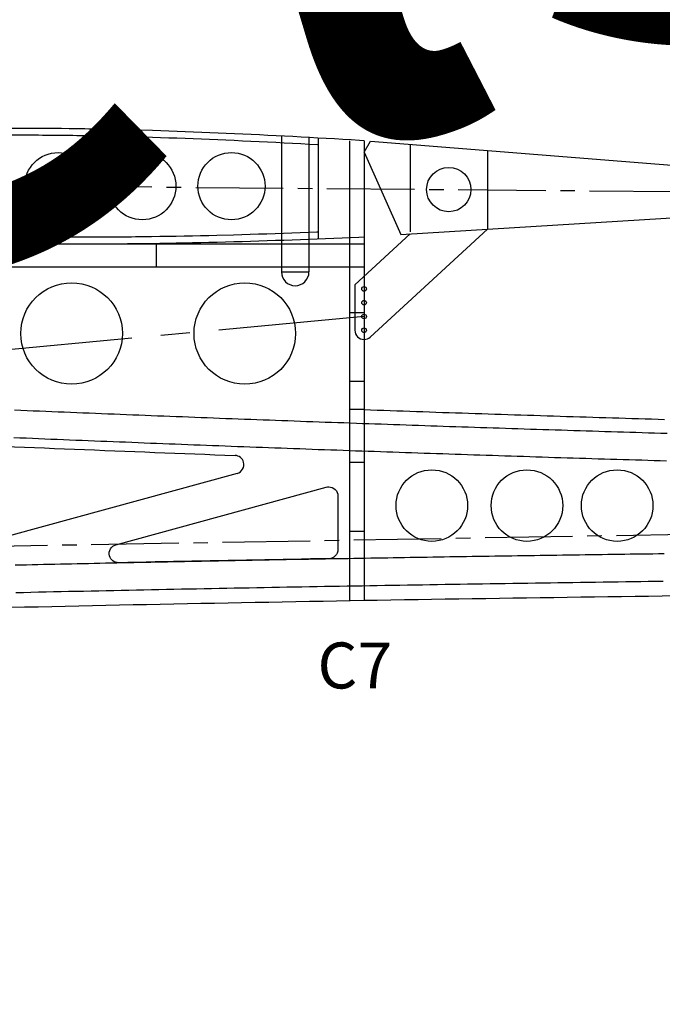
# Model space of a CAD drawing. Units: inches. Extents: x -1246 to 1454, y -323 to 477.
# Drawn here: x 414 to 554, y 1 to 215 of the extents above; entities that cross this region are included whole.
import ezdxf

# ---------------------------------------------------------------- set-up
doc = ezdxf.new("R2010")
doc.units = ezdxf.units.IN
doc.header["$MEASUREMENT"] = 0
for name, pattern in [('AI-Linetype-16', [50.8, 31.75, -6.35, 6.35, -6.35]), ('AI-Linetype-17', [28.575, 19.05, -3.175, 3.175, -3.175]), ('AI-Linetype-23', [28.575, 19.05, -3.175, 3.175, -3.175]), ('AI-Linetype-3', [28.575, 19.05, -3.175, 3.175, -3.175]), ('AI-Linetype-4', [28.575, 19.05, -3.175, 3.175, -3.175])]:
    doc.linetypes.add(name, pattern=pattern)
doc.layers.add('COTE', color=7, linetype='Continuous')
doc.layers.add('TROU', color=7, linetype='Continuous')

# ---------------------------------------------------------------- blocks, each defined once
blk = doc.blocks.new('block 15')
at = {"layer": 'TROU', "color": 250, "lineweight": 25, "true_color": 0x1d1d1b}
blk.add_lwpolyline([(413.32, 130.06), (414.67, 130), (416.02, 129.95), (417.37, 129.89), (418.73, 129.83), (420.08, 129.78), (421.43, 129.72), (422.78, 129.67), (424.13, 129.61), (425.49, 129.55), (426.84, 129.5), (428.19, 129.44), (429.54, 129.39), (430.89, 129.34), (432.25, 129.28), (433.6, 129.23), (434.95, 129.17), (436.3, 129.12), (437.65, 129.06), (439.01, 129.01), (440.36, 128.96), (441.71, 128.9), (443.06, 128.85), (444.42, 128.8), (445.77, 128.74), (447.12, 128.69), (448.47, 128.64), (449.82, 128.59), (451.18, 128.53), (452.53, 128.48), (453.88, 128.43), (455.23, 128.38), (456.59, 128.33), (457.94, 128.28), (459.29, 128.22), (460.64, 128.17), (461.99, 128.12), (463.35, 128.07), (464.7, 128.02), (466.05, 127.97), (467.4, 127.92), (468.76, 127.87), (470.11, 127.82), (471.46, 127.77), (472.81, 127.72), (474.17, 127.67), (475.52, 127.62), (476.87, 127.57), (478.22, 127.52), (479.58, 127.47), (480.93, 127.42), (482.28, 127.38), (483.63, 127.33), (484.98, 127.28), (486.34, 127.23), (487.69, 127.18), (489.04, 127.13), (490.39, 127.09), (491.75, 127.04), (493.1, 126.99), (494.45, 126.94), (495.8, 126.9), (497.16, 126.85), (498.51, 126.8), (499.86, 126.76), (501.21, 126.71), (502.57, 126.66), (503.92, 126.62), (505.27, 126.57), (506.62, 126.53), (507.98, 126.48), (509.33, 126.44), (510.68, 126.39), (512.03, 126.35), (513.39, 126.3), (514.74, 126.26), (516.09, 126.21), (517.44, 126.17), (518.8, 126.12), (520.15, 126.08), (521.5, 126.03), (522.85, 125.99), (524.21, 125.95), (525.56, 125.9), (526.91, 125.86), (528.26, 125.82), (529.62, 125.77), (530.97, 125.73), (532.32, 125.69), (533.68, 125.64), (535.03, 125.6), (536.38, 125.56), (537.73, 125.52), (539.09, 125.48), (540.44, 125.43), (541.79, 125.39), (543.14, 125.35), (544.5, 125.31), (545.85, 125.27), (547.2, 125.23), (548.55, 125.19), (549.91, 125.14), (551.26, 125.1), (552.61, 125.06), (553.97, 125.02), (555.32, 124.98)], dxfattribs=at)
blk = doc.blocks.new('block 16')
at = {"layer": 'TROU', "color": 250, "lineweight": 25, "true_color": 0x1d1d1b}
blk.add_lwpolyline([(489.38, 130.12), (490.8, 130.07), (492.23, 130.02), (493.65, 129.97), (495.07, 129.93), (496.49, 129.88), (497.91, 129.83), (499.33, 129.78), (500.76, 129.73), (502.18, 129.68), (503.6, 129.63), (505.02, 129.58), (506.44, 129.53), (507.86, 129.49), (509.29, 129.44), (510.71, 129.39), (512.13, 129.34), (513.55, 129.3), (514.97, 129.25), (516.39, 129.2), (517.82, 129.16), (519.24, 129.11), (520.66, 129.06), (522.08, 129.02), (523.5, 128.97), (524.92, 128.92), (526.35, 128.88), (527.77, 128.83), (529.19, 128.79), (530.61, 128.74), (532.03, 128.7), (533.46, 128.65), (534.88, 128.61), (536.3, 128.56), (537.72, 128.52), (539.14, 128.47), (540.57, 128.43), (541.99, 128.39), (543.41, 128.34), (544.83, 128.3), (546.25, 128.26), (547.67, 128.21), (549.1, 128.17), (550.52, 128.13), (551.94, 128.08), (553.36, 128.04), (554.78, 128)], dxfattribs=at)
blk = doc.blocks.new('block 18')
at = {"layer": 'TROU', "color": 250, "lineweight": 25, "true_color": 0x1d1d1b}
blk.add_lwpolyline([(413.12, 124.06), (414.47, 124.01), (415.82, 123.95), (417.18, 123.89), (418.53, 123.84), (419.88, 123.78), (421.23, 123.72), (422.59, 123.67), (423.94, 123.61), (425.29, 123.56), (426.65, 123.5), (428, 123.45), (429.35, 123.39), (430.7, 123.34), (432.06, 123.28), (433.41, 123.23), (434.76, 123.17), (436.12, 123.12), (437.47, 123.07), (438.82, 123.01), (440.17, 122.96), (441.53, 122.91), (442.88, 122.85), (444.23, 122.8), (445.59, 122.75), (446.94, 122.69), (448.29, 122.64), (449.65, 122.59), (451, 122.54), (452.35, 122.48), (453.71, 122.43), (455.06, 122.38), (456.41, 122.33), (457.76, 122.28), (459.12, 122.23), (460.47, 122.17), (461.82, 122.12), (463.18, 122.07), (464.53, 122.02), (465.88, 121.97), (467.24, 121.92), (468.59, 121.87), (469.94, 121.82), (471.3, 121.77), (472.65, 121.72), (474, 121.67), (475.36, 121.62), (476.71, 121.57), (478.06, 121.52), (479.41, 121.47), (480.77, 121.43), (482.12, 121.38), (483.47, 121.33), (484.83, 121.28), (486.18, 121.23), (487.53, 121.18), (488.89, 121.14), (490.24, 121.09), (491.59, 121.04), (492.95, 120.99), (494.3, 120.95), (495.65, 120.9), (497.01, 120.85), (498.36, 120.81), (499.71, 120.76), (501.07, 120.71), (502.42, 120.67), (503.77, 120.62), (505.13, 120.57), (506.48, 120.53), (507.83, 120.48), (509.19, 120.44), (510.54, 120.39), (511.89, 120.35), (513.25, 120.3), (514.6, 120.26), (515.95, 120.21), (517.31, 120.17), (518.66, 120.12), (520.01, 120.08), (521.37, 120.03), (522.72, 119.99), (524.07, 119.95), (525.43, 119.9), (526.78, 119.86), (528.13, 119.82), (529.49, 119.77), (530.84, 119.73), (532.19, 119.69), (533.55, 119.65), (534.9, 119.6), (536.25, 119.56), (537.61, 119.52), (538.96, 119.48), (540.31, 119.43), (541.67, 119.39), (543.02, 119.35), (544.37, 119.31), (545.73, 119.27), (547.08, 119.23), (548.43, 119.19), (549.79, 119.15), (551.14, 119.1), (552.49, 119.06), (553.85, 119.02), (555.2, 118.98)], dxfattribs=at)
blk = doc.blocks.new('block 37')
at = {"layer": 'TROU', "color": 250, "lineweight": 25, "true_color": 0x1d1d1b}
blk.add_lwpolyline([(412.53, 87.07), (415.48, 87.14), (418.43, 87.2), (421.39, 87.27), (424.34, 87.33), (427.29, 87.4), (430.24, 87.46), (433.2, 87.52), (436.15, 87.58), (439.1, 87.65), (442.05, 87.71), (445.01, 87.77), (447.96, 87.83), (450.91, 87.88), (453.86, 87.94), (456.82, 88), (459.77, 88.06), (462.72, 88.11), (465.67, 88.17), (468.63, 88.22), (471.58, 88.28), (474.53, 88.33), (477.48, 88.38), (480.44, 88.44), (483.39, 88.49), (486.34, 88.54), (489.3, 88.59), (492.25, 88.64), (495.2, 88.69), (498.15, 88.74), (501.11, 88.79), (504.06, 88.83), (507.01, 88.88), (509.97, 88.93), (512.92, 88.98), (515.87, 89.02), (518.82, 89.07), (521.78, 89.11), (524.73, 89.15), (527.68, 89.2), (530.64, 89.24), (533.59, 89.28), (536.54, 89.33), (539.49, 89.37), (542.45, 89.41), (545.4, 89.45), (548.35, 89.49), (551.31, 89.53), (554.26, 89.57), (557.21, 89.61)], dxfattribs=at)
blk = doc.blocks.new('block 38')
at = {"layer": 'TROU', "color": 250, "lineweight": 25, "true_color": 0x1d1d1b}
blk.add_lwpolyline([(413.6, 90.3), (415.23, 90.33), (416.87, 90.37), (418.51, 90.41), (420.15, 90.44), (421.79, 90.48), (423.43, 90.51), (425.06, 90.55), (426.7, 90.58), (428.34, 90.62), (429.98, 90.65), (431.62, 90.69), (433.26, 90.72), (434.89, 90.76), (436.53, 90.79), (438.17, 90.83), (439.81, 90.86), (441.45, 90.89), (443.09, 90.93), (444.73, 90.96), (446.36, 90.99), (448, 91.03), (449.64, 91.06), (451.28, 91.09), (452.92, 91.12), (454.56, 91.16), (456.19, 91.19), (457.83, 91.22), (459.47, 91.25), (461.11, 91.28), (462.75, 91.31), (464.39, 91.34), (466.03, 91.37), (467.66, 91.41), (469.3, 91.44), (470.94, 91.47), (472.58, 91.5), (474.22, 91.53), (475.86, 91.55), (477.49, 91.58), (479.13, 91.61), (480.77, 91.64), (482.41, 91.67), (484.05, 91.7), (485.69, 91.73), (487.33, 91.76), (488.96, 91.78), (490.6, 91.81), (492.24, 91.84), (493.88, 91.87), (495.52, 91.9), (497.16, 91.92), (498.79, 91.95), (500.43, 91.98), (502.07, 92), (503.71, 92.03), (505.35, 92.06), (506.99, 92.08), (508.63, 92.11), (510.26, 92.13), (511.9, 92.16), (513.54, 92.19), (515.18, 92.21), (516.82, 92.24), (518.46, 92.26), (520.1, 92.29), (521.73, 92.31), (523.37, 92.33), (525.01, 92.36), (526.65, 92.38), (528.29, 92.41), (529.93, 92.43), (531.57, 92.45), (533.2, 92.48), (534.84, 92.5), (536.48, 92.53), (538.12, 92.55), (539.76, 92.57), (541.4, 92.59), (543.03, 92.62), (544.67, 92.64), (546.31, 92.66), (547.95, 92.68), (549.59, 92.71), (551.23, 92.73), (552.87, 92.75), (554.5, 92.77)], dxfattribs=at)
blk = doc.blocks.new('block 39')
at = {"layer": 'TROU', "color": 250, "lineweight": 25, "true_color": 0x1d1d1b}
blk.add_lwpolyline([(413.45, 96.29), (414.68, 96.32), (415.91, 96.35), (417.14, 96.38), (418.36, 96.4), (419.59, 96.43), (420.82, 96.46), (422.05, 96.49), (423.28, 96.51), (424.51, 96.54), (425.73, 96.57), (426.96, 96.59), (428.19, 96.62), (429.42, 96.64), (430.65, 96.67), (431.87, 96.7), (433.1, 96.72), (434.33, 96.75), (435.56, 96.77), (436.79, 96.8), (438.01, 96.83), (439.24, 96.85), (440.47, 96.88), (441.7, 96.9), (442.93, 96.93), (444.16, 96.95), (445.38, 96.98), (446.61, 97), (447.84, 97.03), (449.07, 97.05), (450.3, 97.07), (451.52, 97.1), (452.75, 97.12), (453.98, 97.15), (455.21, 97.17), (456.44, 97.19), (457.67, 97.22), (458.89, 97.24), (460.12, 97.26), (461.35, 97.29), (462.58, 97.31), (463.81, 97.33), (465.03, 97.36), (466.26, 97.38), (467.49, 97.4), (468.72, 97.43), (469.95, 97.45), (471.17, 97.47), (472.4, 97.49), (473.63, 97.52), (474.86, 97.54), (476.09, 97.56), (477.31, 97.58), (478.54, 97.6), (479.77, 97.63), (481, 97.65), (482.23, 97.67), (483.46, 97.69), (484.68, 97.71), (485.91, 97.73), (487.14, 97.75), (488.37, 97.78), (489.6, 97.8), (490.82, 97.82), (492.05, 97.84), (493.28, 97.86), (494.51, 97.88), (495.74, 97.9), (496.96, 97.92), (498.19, 97.94), (499.42, 97.96), (500.65, 97.98), (501.88, 98), (503.11, 98.02), (504.33, 98.04), (505.56, 98.06), (506.79, 98.08), (508.02, 98.1), (509.25, 98.12), (510.47, 98.14), (511.7, 98.16), (512.93, 98.18), (514.16, 98.2), (515.39, 98.21), (516.61, 98.23), (517.84, 98.25), (519.07, 98.27), (520.3, 98.29), (521.53, 98.31), (522.75, 98.33), (523.98, 98.34), (525.21, 98.36), (526.44, 98.38), (527.67, 98.4), (528.9, 98.42), (530.12, 98.43), (531.35, 98.45), (532.58, 98.47), (533.81, 98.49), (535.04, 98.51), (536.26, 98.52), (537.49, 98.54), (538.72, 98.56), (539.95, 98.57), (541.18, 98.59), (542.4, 98.61), (543.63, 98.63), (544.86, 98.64), (546.09, 98.66), (547.32, 98.68), (548.54, 98.69), (549.77, 98.71), (551, 98.72), (552.23, 98.74), (553.46, 98.76), (554.69, 98.77)], dxfattribs=at)
blk = doc.blocks.new('block 177')
at = {"layer": 'TROU', "color": 250, "linetype": 'AI-Linetype-3', "lineweight": 25, "true_color": 0x1d1d1b}
blk.add_lwpolyline([(499.4, 187.87), (499.4, 168.37)], dxfattribs=at)
blk = doc.blocks.new('block 178')
at = {"layer": 'TROU', "color": 250, "linetype": 'AI-Linetype-4', "lineweight": 25, "true_color": 0x1d1d1b}
blk.add_lwpolyline([(516.2, 186.54), (516.2, 169.41)], dxfattribs=at)
blk = doc.blocks.new('block 179')
at = {"layer": 'TROU', "color": 250, "lineweight": 25, "true_color": 0x1d1d1b}
blk.add_lwpolyline([(479.4, 189.26), (479.4, 167.33)], dxfattribs=at)
blk = doc.blocks.new('block 180')
at = {"layer": 'TROU', "color": 250, "lineweight": 25, "true_color": 0x1d1d1b}
blk.add_lwpolyline([(489.38, 186.22), (497.4, 168.25)], dxfattribs=at)
blk = doc.blocks.new('block 189')
at = {"layer": 'TROU', "color": 250, "lineweight": 25, "true_color": 0x1d1d1b}
blk.add_lwpolyline([(489.38, 186.22), (490.78, 188.56)], dxfattribs=at)
blk = doc.blocks.new('block 191')
at = {"layer": 'TROU', "color": 250, "lineweight": 25, "true_color": 0x1d1d1b}
blk.add_lwpolyline([(497.4, 168.25), (616.41, 175.6)], dxfattribs=at)
blk = doc.blocks.new('block 192')
at = {"layer": 'TROU', "color": 250, "lineweight": 25, "true_color": 0x1d1d1b}
blk.add_lwpolyline([(490.78, 188.56), (616.43, 178.6)], dxfattribs=at)
blk = doc.blocks.new('block 197')
at = {"layer": 'TROU', "color": 250, "lineweight": 25, "true_color": 0x1d1d1b}
blk.add_open_spline([(461.74, 116.21), (462.8, 116.5), (463.43, 117.6), (463.14, 118.67), (462.91, 119.51), (462.16, 120.11), (461.29, 120.14)], degree=3, knots=[0, 0, 0, 0, 1, 1, 1, 2, 2, 2, 2], dxfattribs=at)
blk = doc.blocks.new('block 199')
at = {"layer": 'TROU', "color": 250, "lineweight": 25, "true_color": 0x1d1d1b}
blk.add_lwpolyline([(489.38, 188.67), (489.38, 88.59)], dxfattribs=at)
blk = doc.blocks.new('block 200')
at = {"layer": 'TROU', "color": 250, "lineweight": 25, "true_color": 0x1d1d1b}
blk.add_lwpolyline([(487.38, 157.29), (487.38, 147.41)], dxfattribs=at)
blk = doc.blocks.new('block 201')
at = {"layer": 'TROU', "color": 250, "lineweight": 25, "true_color": 0x1d1d1b}
blk.add_lwpolyline([(486.18, 188.67), (486.18, 88.59)], dxfattribs=at)
blk = doc.blocks.new('block 203')
at = {"layer": 'TROU', "color": 250, "lineweight": 25, "true_color": 0x1d1d1b}
blk.add_open_spline([(474.46, 146.7), (474.46, 152.8), (469.51, 157.75), (463.41, 157.75), (457.3, 157.75), (452.36, 152.8), (452.36, 146.7), (452.36, 140.59), (457.3, 135.65), (463.41, 135.65), (469.51, 135.65), (474.46, 140.59), (474.46, 146.7), (474.46, 146.7), (474.46, 146.7), (474.46, 146.7)], degree=3, knots=[0, 0, 0, 0, 1, 1, 1, 2, 2, 2, 3, 3, 3, 4, 4, 4, 5, 5, 5, 5], dxfattribs=at)
blk = doc.blocks.new('block 204')
at = {"layer": 'TROU', "color": 250, "lineweight": 25, "true_color": 0x1d1d1b}
blk.add_open_spline([(436.77, 146.7), (436.77, 152.8), (431.82, 157.75), (425.72, 157.75), (419.61, 157.75), (414.67, 152.8), (414.67, 146.7), (414.67, 140.59), (419.61, 135.65), (425.72, 135.65), (431.82, 135.65), (436.77, 140.59), (436.77, 146.7), (436.77, 146.7), (436.77, 146.7), (436.77, 146.7)], degree=3, knots=[0, 0, 0, 0, 1, 1, 1, 2, 2, 2, 3, 3, 3, 4, 4, 4, 5, 5, 5, 5], dxfattribs=at)
blk = doc.blocks.new('block 227')
at = {"layer": 'TROU', "color": 250, "lineweight": 25, "true_color": 0x1d1d1b}
blk.add_lwpolyline([(477.38, 189.38), (477.38, 160.1)], dxfattribs=at)
blk = doc.blocks.new('block 228')
at = {"layer": 'TROU', "color": 250, "lineweight": 25, "true_color": 0x1d1d1b}
blk.add_lwpolyline([(471.38, 189.7), (471.38, 160.1)], dxfattribs=at)
blk = doc.blocks.new('block 232')
at = {"layer": 'TROU', "color": 250, "lineweight": 25, "true_color": 0x1d1d1b}
blk.add_lwpolyline([(309.18, 161.23), (489.38, 161.23)], dxfattribs=at)
blk = doc.blocks.new('block 233')
at = {"layer": 'TROU', "color": 250, "lineweight": 25, "true_color": 0x1d1d1b}
blk.add_lwpolyline([(309.18, 166.23), (489.38, 166.23)], dxfattribs=at)
blk = doc.blocks.new('block 234')
at = {"layer": 'TROU', "color": 250, "lineweight": 25, "true_color": 0x1d1d1b}
blk.add_lwpolyline([(471.38, 160.1), (477.38, 160.1)], dxfattribs=at)
blk = doc.blocks.new('block 235')
at = {"layer": 'TROU', "color": 250, "lineweight": 25, "true_color": 0x1d1d1b}
blk.add_open_spline([(402.39, 102.6), (402.39, 102.6), (402.39, 120.42), (402.39, 120.42), (402.39, 120.45), (402.39, 120.48), (402.39, 120.51), (402.44, 121.61), (403.37, 122.47), (404.48, 122.42), (404.48, 122.42), (413.28, 122.05), (413.28, 122.05), (413.28, 122.05), (415.46, 121.96), (415.46, 121.96), (415.46, 121.96), (417.64, 121.87), (417.64, 121.87), (417.64, 121.87), (419.82, 121.78), (419.82, 121.78), (419.82, 121.78), (422.01, 121.69), (422.01, 121.69), (422.01, 121.69), (424.19, 121.6), (424.19, 121.6), (424.19, 121.6), (426.37, 121.51), (426.37, 121.51), (426.37, 121.51), (428.55, 121.42), (428.55, 121.42), (428.55, 121.42), (430.73, 121.33), (430.73, 121.33), (430.73, 121.33), (432.92, 121.24), (432.92, 121.24), (432.92, 121.24), (435.1, 121.16), (435.1, 121.16), (435.1, 121.16), (437.28, 121.07), (437.28, 121.07), (437.28, 121.07), (439.46, 120.98), (439.46, 120.98), (439.46, 120.98), (441.65, 120.9), (441.65, 120.9), (441.65, 120.9), (443.83, 120.81), (443.83, 120.81), (443.83, 120.81), (446.01, 120.73), (446.01, 120.73), (446.01, 120.73), (448.19, 120.64), (448.19, 120.64), (448.19, 120.64), (450.37, 120.56), (450.37, 120.56), (450.37, 120.56), (452.56, 120.47), (452.56, 120.47), (452.56, 120.47), (454.74, 120.39), (454.74, 120.39), (454.74, 120.39), (456.92, 120.3), (456.92, 120.3), (456.92, 120.3), (459.1, 120.22), (459.1, 120.22), (459.1, 120.22), (461.29, 120.14), (461.29, 120.14)], degree=3, knots=[0, 0, 0, 0, 1, 1, 1, 2, 2, 2, 3, 3, 3, 4, 4, 4, 5, 5, 5, 6, 6, 6, 7, 7, 7, 8, 8, 8, 9, 9, 9, 10, 10, 10, 11, 11, 11, 12, 12, 12, 13, 13, 13, 14, 14, 14, 15, 15, 15, 16, 16, 16, 17, 17, 17, 18, 18, 18, 19, 19, 19, 20, 20, 20, 21, 21, 21, 22, 22, 22, 23, 23, 23, 24, 24, 24, 25, 25, 25, 26, 26, 26, 26], dxfattribs=at)
blk = doc.blocks.new('block 240')
at = {"layer": 'TROU', "color": 250, "lineweight": 25, "true_color": 0x1d1d1b}
blk.add_lwpolyline([(444.18, 161.23), (444.18, 166.23)], dxfattribs=at)
blk = doc.blocks.new('block 269')
at = {"layer": 'TROU', "color": 250, "lineweight": 25, "true_color": 0x1d1d1b}
blk.add_open_spline([(430.12, 178.79), (430.12, 182.83), (426.84, 186.1), (422.8, 186.1), (418.76, 186.1), (415.49, 182.83), (415.49, 178.79), (415.49, 174.75), (418.76, 171.47), (422.8, 171.47), (426.84, 171.47), (430.12, 174.75), (430.12, 178.79), (430.12, 178.79), (430.12, 178.79), (430.12, 178.79)], degree=3, knots=[0, 0, 0, 0, 1, 1, 1, 2, 2, 2, 3, 3, 3, 4, 4, 4, 5, 5, 5, 5], dxfattribs=at)
blk = doc.blocks.new('block 270')
at = {"layer": 'TROU', "color": 250, "lineweight": 25, "true_color": 0x1d1d1b}
blk.add_open_spline([(448.42, 178.79), (448.42, 182.83), (445.14, 186.1), (441.1, 186.1), (437.06, 186.1), (433.78, 182.83), (433.78, 178.79), (433.78, 174.75), (437.06, 171.47), (441.1, 171.47), (445.14, 171.47), (448.42, 174.75), (448.42, 178.79), (448.42, 178.79), (448.42, 178.79), (448.42, 178.79)], degree=3, knots=[0, 0, 0, 0, 1, 1, 1, 2, 2, 2, 3, 3, 3, 4, 4, 4, 5, 5, 5, 5], dxfattribs=at)
blk = doc.blocks.new('block 271')
at = {"layer": 'TROU', "color": 250, "lineweight": 25, "true_color": 0x1d1d1b}
blk.add_open_spline([(467.82, 178.79), (467.82, 182.83), (464.55, 186.1), (460.51, 186.1), (456.47, 186.1), (453.19, 182.83), (453.19, 178.79), (453.19, 174.75), (456.47, 171.47), (460.51, 171.47), (464.55, 171.47), (467.82, 174.75), (467.82, 178.79), (467.82, 178.79), (467.82, 178.79), (467.82, 178.79)], degree=3, knots=[0, 0, 0, 0, 1, 1, 1, 2, 2, 2, 3, 3, 3, 4, 4, 4, 5, 5, 5, 5], dxfattribs=at)
blk = doc.blocks.new('block 273')
at = {"layer": 'TROU', "color": 250, "lineweight": 25, "true_color": 0x1d1d1b}
blk.add_open_spline([(471.38, 160.1), (471.38, 158.45), (472.72, 157.1), (474.38, 157.1), (476.04, 157.1), (477.38, 158.45), (477.38, 160.1)], degree=3, knots=[0, 0, 0, 0, 1, 1, 1, 2, 2, 2, 2], dxfattribs=at)
blk = doc.blocks.new('block 279')
at = {"layer": 'TROU', "color": 250, "lineweight": 25, "true_color": 0x1d1d1b}
blk.add_lwpolyline([(489.38, 130.12), (486.18, 130.12)], dxfattribs=at)
blk = doc.blocks.new('block 288')
at = {"layer": 'TROU', "color": 250, "lineweight": 25, "true_color": 0x1d1d1b}
blk.add_lwpolyline([(489.38, 136.23), (486.18, 136.23)], dxfattribs=at)
blk = doc.blocks.new('block 289')
at = {"layer": 'TROU', "color": 250, "lineweight": 25, "true_color": 0x1d1d1b}
blk.add_lwpolyline([(489.38, 151.23), (486.18, 151.23)], dxfattribs=at)
blk = doc.blocks.new('block 290')
at = {"layer": 'TROU', "color": 250, "lineweight": 25, "true_color": 0x1d1d1b}
blk.add_lwpolyline([(489.38, 118.59), (486.18, 118.59)], dxfattribs=at)
blk = doc.blocks.new('block 291')
at = {"layer": 'TROU', "color": 250, "lineweight": 25, "true_color": 0x1d1d1b}
blk.add_lwpolyline([(489.38, 103.59), (486.18, 103.59)], dxfattribs=at)
blk = doc.blocks.new('block 1060')
at = {"layer": 'TROU', "color": 7, "true_color": 0xffffff, "insert": (479.23, 69.4), "char_height": 10, "attachment_point": 7}
blk.add_mtext('\\fMyriad Pro|b0|i0|c0|p34;\\W1;C7', dxfattribs=at)
blk = doc.blocks.new('block 1059')
at = {"layer": 'TROU'}
blk.add_blockref('block 1060', (0, 0), dxfattribs=at)
blk = doc.blocks.new('block 1137')
at = {"layer": 'TROU', "color": 250, "lineweight": 25, "true_color": 0x1d1d1b}
blk.add_open_spline([(511.91, 109.22), (511.91, 113.52), (508.42, 117.01), (504.12, 117.01), (499.82, 117.01), (496.33, 113.52), (496.33, 109.22), (496.33, 104.91), (499.82, 101.43), (504.12, 101.43), (508.42, 101.43), (511.91, 104.91), (511.91, 109.22), (511.91, 109.22), (511.91, 109.22), (511.91, 109.22)], degree=3, knots=[0, 0, 0, 0, 1, 1, 1, 2, 2, 2, 3, 3, 3, 4, 4, 4, 5, 5, 5, 5], dxfattribs=at)
blk = doc.blocks.new('block 1138')
at = {"layer": 'TROU', "color": 250, "lineweight": 25, "true_color": 0x1d1d1b}
blk.add_open_spline([(532.61, 109.22), (532.61, 113.52), (529.12, 117.01), (524.82, 117.01), (520.52, 117.01), (517.03, 113.52), (517.03, 109.22), (517.03, 104.91), (520.52, 101.43), (524.82, 101.43), (529.12, 101.43), (532.61, 104.91), (532.61, 109.22), (532.61, 109.22), (532.61, 109.22), (532.61, 109.22)], degree=3, knots=[0, 0, 0, 0, 1, 1, 1, 2, 2, 2, 3, 3, 3, 4, 4, 4, 5, 5, 5, 5], dxfattribs=at)
blk = doc.blocks.new('block 1139')
at = {"layer": 'TROU', "color": 250, "lineweight": 25, "true_color": 0x1d1d1b}
blk.add_open_spline([(552.25, 109.22), (552.25, 113.52), (548.76, 117.01), (544.46, 117.01), (540.16, 117.01), (536.67, 113.52), (536.67, 109.22), (536.67, 104.91), (540.16, 101.43), (544.46, 101.43), (548.76, 101.43), (552.25, 104.91), (552.25, 109.22), (552.25, 109.22), (552.25, 109.22), (552.25, 109.22)], degree=3, knots=[0, 0, 0, 0, 1, 1, 1, 2, 2, 2, 3, 3, 3, 4, 4, 4, 5, 5, 5, 5], dxfattribs=at)
blk = doc.blocks.new('block 2070')
at = {"layer": 'TROU', "color": 250, "linetype": 'AI-Linetype-16', "lineweight": 25, "true_color": 0x1d1d1b}
blk.add_lwpolyline([(489.38, 150.41), (-219.5, 83.66)], dxfattribs=at)
blk = doc.blocks.new('block 2071')
at = {"layer": 'TROU', "color": 250, "linetype": 'AI-Linetype-17', "lineweight": 25, "true_color": 0x1d1d1b}
blk.add_lwpolyline([(791.89, 106.95), (-258.95, 88.75)], dxfattribs=at)
blk = doc.blocks.new('block 2095')
at = {"layer": 'TROU', "color": 250, "lineweight": 25, "true_color": 0x1d1d1b}
blk.add_open_spline([(489.88, 150.41), (489.88, 150.68), (489.65, 150.91), (489.38, 150.91), (489.1, 150.91), (488.88, 150.68), (488.88, 150.41), (488.88, 150.13), (489.1, 149.91), (489.38, 149.91), (489.65, 149.91), (489.88, 150.13), (489.88, 150.41), (489.88, 150.41), (489.88, 150.41), (489.88, 150.41)], degree=3, knots=[0, 0, 0, 0, 1, 1, 1, 2, 2, 2, 3, 3, 3, 4, 4, 4, 5, 5, 5, 5], dxfattribs=at)
blk = doc.blocks.new('block 2096')
at = {"layer": 'TROU', "color": 250, "lineweight": 25, "true_color": 0x1d1d1b}
blk.add_open_spline([(489.88, 147.41), (489.88, 147.68), (489.65, 147.91), (489.38, 147.91), (489.1, 147.91), (488.88, 147.68), (488.88, 147.41), (488.88, 147.13), (489.1, 146.91), (489.38, 146.91), (489.65, 146.91), (489.88, 147.13), (489.88, 147.41), (489.88, 147.41), (489.88, 147.41), (489.88, 147.41)], degree=3, knots=[0, 0, 0, 0, 1, 1, 1, 2, 2, 2, 3, 3, 3, 4, 4, 4, 5, 5, 5, 5], dxfattribs=at)
blk = doc.blocks.new('block 2097')
at = {"layer": 'TROU', "color": 250, "lineweight": 25, "true_color": 0x1d1d1b}
blk.add_open_spline([(489.88, 153.41), (489.88, 153.68), (489.65, 153.91), (489.38, 153.91), (489.1, 153.91), (488.88, 153.68), (488.88, 153.41), (488.88, 153.13), (489.1, 152.91), (489.38, 152.91), (489.65, 152.91), (489.88, 153.13), (489.88, 153.41), (489.88, 153.41), (489.88, 153.41), (489.88, 153.41)], degree=3, knots=[0, 0, 0, 0, 1, 1, 1, 2, 2, 2, 3, 3, 3, 4, 4, 4, 5, 5, 5, 5], dxfattribs=at)
blk = doc.blocks.new('block 2098')
at = {"layer": 'TROU', "color": 250, "lineweight": 25, "true_color": 0x1d1d1b}
blk.add_open_spline([(489.88, 156.41), (489.88, 156.68), (489.65, 156.91), (489.38, 156.91), (489.1, 156.91), (488.88, 156.68), (488.88, 156.41), (488.88, 156.13), (489.1, 155.91), (489.38, 155.91), (489.65, 155.91), (489.88, 156.13), (489.88, 156.41), (489.88, 156.41), (489.88, 156.41), (489.88, 156.41)], degree=3, knots=[0, 0, 0, 0, 1, 1, 1, 2, 2, 2, 3, 3, 3, 4, 4, 4, 5, 5, 5, 5], dxfattribs=at)
blk = doc.blocks.new('block 2099')
at = {"layer": 'TROU', "color": 250, "lineweight": 25, "true_color": 0x1d1d1b}
blk.add_open_spline([(487.38, 147.41), (487.38, 146.3), (488.27, 145.41), (489.38, 145.41), (489.88, 145.41), (490.36, 145.59), (490.73, 145.93)], degree=3, knots=[0, 0, 0, 0, 1, 1, 1, 2, 2, 2, 2], dxfattribs=at)
blk = doc.blocks.new('block 2100')
at = {"layer": 'TROU', "color": 250, "lineweight": 25, "true_color": 0x1d1d1b}
blk.add_lwpolyline([(490.73, 145.93), (516.2, 169.41)], dxfattribs=at)
blk = doc.blocks.new('block 2101')
at = {"layer": 'TROU', "color": 250, "lineweight": 25, "true_color": 0x1d1d1b}
blk.add_lwpolyline([(487.38, 157.29), (499.4, 168.37)], dxfattribs=at)
blk = doc.blocks.new('block 2102')
at = {"layer": 'TROU', "color": 250, "lineweight": 25, "true_color": 0x1d1d1b}
blk.add_open_spline([(512.63, 178.04), (512.63, 180.71), (510.47, 182.87), (507.8, 182.87), (505.14, 182.87), (502.97, 180.71), (502.97, 178.04), (502.97, 175.37), (505.14, 173.21), (507.8, 173.21), (510.47, 173.21), (512.63, 175.37), (512.63, 178.04), (512.63, 178.04), (512.63, 178.04), (512.63, 178.04)], degree=3, knots=[0, 0, 0, 0, 1, 1, 1, 2, 2, 2, 3, 3, 3, 4, 4, 4, 5, 5, 5, 5], dxfattribs=at)
blk = doc.blocks.new('block 2177')
at = {"layer": 'TROU', "color": 250, "lineweight": 25, "true_color": 0x1d1d1b}
blk.add_lwpolyline([(461.74, 116.21), (404.92, 100.67)], dxfattribs=at)
blk = doc.blocks.new('block 2178')
at = {"layer": 'TROU', "color": 250, "lineweight": 25, "true_color": 0x1d1d1b}
blk.add_open_spline([(483.68, 99.66), (483.68, 99.66), (483.68, 111.3), (483.68, 111.3), (483.68, 112.4), (482.78, 113.3), (481.68, 113.3), (481.5, 113.3), (481.32, 113.27), (481.15, 113.23), (481.15, 113.23), (435.37, 100.71), (435.37, 100.71), (434.31, 100.42), (433.68, 99.32), (433.97, 98.25), (434.22, 97.37), (435.03, 96.76), (435.94, 96.78), (435.94, 96.78), (437.93, 96.82), (437.93, 96.82), (437.93, 96.82), (439.92, 96.86), (439.92, 96.86), (439.92, 96.86), (441.91, 96.9), (441.91, 96.9), (441.91, 96.9), (443.9, 96.94), (443.9, 96.94), (443.9, 96.94), (445.89, 96.98), (445.89, 96.98), (445.89, 96.98), (447.88, 97.02), (447.88, 97.02), (447.88, 97.02), (449.87, 97.06), (449.87, 97.06), (449.87, 97.06), (451.86, 97.1), (451.86, 97.1), (451.86, 97.1), (453.85, 97.14), (453.85, 97.14), (453.85, 97.14), (455.84, 97.18), (455.84, 97.18), (455.84, 97.18), (457.83, 97.22), (457.83, 97.22), (457.83, 97.22), (459.82, 97.26), (459.82, 97.26), (459.82, 97.26), (461.81, 97.29), (461.81, 97.29), (461.81, 97.29), (463.8, 97.33), (463.8, 97.33), (463.8, 97.33), (465.79, 97.37), (465.79, 97.37), (465.79, 97.37), (467.78, 97.41), (467.78, 97.41), (467.78, 97.41), (469.77, 97.44), (469.77, 97.44), (469.77, 97.44), (471.76, 97.48), (471.76, 97.48), (471.76, 97.48), (473.75, 97.51), (473.75, 97.51), (473.75, 97.51), (475.74, 97.55), (475.74, 97.55), (475.74, 97.55), (477.73, 97.59), (477.73, 97.59), (477.73, 97.59), (479.72, 97.62), (479.72, 97.62), (479.72, 97.62), (481.71, 97.66), (481.71, 97.66), (482.8, 97.68), (483.68, 98.57), (483.68, 99.66)], degree=3, knots=[0, 0, 0, 0, 1, 1, 1, 2, 2, 2, 3, 3, 3, 4, 4, 4, 5, 5, 5, 6, 6, 6, 7, 7, 7, 8, 8, 8, 9, 9, 9, 10, 10, 10, 11, 11, 11, 12, 12, 12, 13, 13, 13, 14, 14, 14, 15, 15, 15, 16, 16, 16, 17, 17, 17, 18, 18, 18, 19, 19, 19, 20, 20, 20, 21, 21, 21, 22, 22, 22, 23, 23, 23, 24, 24, 24, 25, 25, 25, 26, 26, 26, 27, 27, 27, 28, 28, 28, 29, 29, 29, 30, 30, 30, 30], dxfattribs=at)
blk = doc.blocks.new('block 2190')
at = {"layer": 'TROU', "color": 250, "lineweight": 25, "true_color": 0x1d1d1b}
blk.add_lwpolyline([(489.38, 188.67), (488.4, 188.73), (486.59, 188.84), (484.77, 188.95), (482.96, 189.06), (481.15, 189.16), (479.33, 189.27), (477.52, 189.37), (475.71, 189.47), (473.89, 189.57), (472.08, 189.66), (470.27, 189.76), (468.45, 189.85), (466.64, 189.94), (464.83, 190.03), (463.01, 190.11), (461.2, 190.2), (459.38, 190.28), (457.6, 190.36), (455.82, 190.43), (454.04, 190.5), (452.25, 190.57), (450.47, 190.64), (448.69, 190.71), (446.91, 190.77), (445.12, 190.83), (443.34, 190.89), (440.69, 190.97), (439.82, 190.99), (438.95, 191.02), (438.08, 191.04), (437.21, 191.06), (436.34, 191.08), (435.46, 191.11), (434.59, 191.13), (433.72, 191.15), (432, 191.18), (431.15, 191.2), (430.3, 191.22), (429.45, 191.23), (428.6, 191.25), (427.75, 191.26), (426.9, 191.27), (426.04, 191.29), (425.19, 191.3), (423.51, 191.32), (422.69, 191.33), (421.86, 191.34), (421.03, 191.34), (420.2, 191.35), (419.37, 191.35), (418.54, 191.36), (417.72, 191.36), (416.89, 191.37), (416.06, 191.37), (415.26, 191.37), (414.45, 191.37), (413.65, 191.37), (412.85, 191.36), (412.05, 191.36), (411.24, 191.36), (410.44, 191.35), (409.64, 191.35), (408.84, 191.34), (408.04, 191.33), (407.26, 191.32), (406.49, 191.31), (405.72, 191.3), (404.94, 191.29), (404.17, 191.28), (403.4, 191.27), (402.63, 191.25), (401.85, 191.24), (401.08, 191.22), (399.57, 191.19), (398.83, 191.17), (398.09, 191.15), (397.35, 191.13), (396.61, 191.11), (395.87, 191.09), (395.13, 191.06), (394.39, 191.04), (393.65, 191.02), (392.91, 190.99), (392.21, 190.96), (391.51, 190.93), (390.8, 190.91), (390.1, 190.88), (389.4, 190.85), (388.69, 190.82), (387.99, 190.78), (387.29, 190.75), (386.58, 190.71), (385.88, 190.68), (385.22, 190.64), (384.55, 190.61), (383.89, 190.57), (383.22, 190.53), (382.56, 190.49), (381.89, 190.45), (381.23, 190.41), (380.57, 190.36), (379.9, 190.32), (379.24, 190.27), (378.62, 190.23), (377.99, 190.18), (377.37, 190.13), (376.75, 190.09), (376.13, 190.04), (375.5, 189.99), (374.88, 189.94), (374.26, 189.88), (373.64, 189.83), (372.44, 189.72), (371.86, 189.66), (371.28, 189.61), (370.7, 189.55), (370.13, 189.49), (369.55, 189.43), (368.97, 189.37), (368.39, 189.31), (367.81, 189.25), (367.24, 189.18), (366.71, 189.12), (366.18, 189.06), (365.65, 188.99), (365.12, 188.93), (364.59, 188.86), (364.06, 188.79), (363.53, 188.72), (363, 188.65), (362.47, 188.58), (361.45, 188.44), (360.97, 188.37), (360.49, 188.3), (360.01, 188.23), (359.53, 188.15), (359.05, 188.08), (358.57, 188), (358.09, 187.92), (357.61, 187.85), (357.12, 187.76), (356.7, 187.69), (356.27, 187.62), (355.84, 187.54), (355.41, 187.46), (354.98, 187.38), (354.55, 187.3), (354.12, 187.22), (353.69, 187.13), (353.26, 187.05), (352.83, 186.96), (352.45, 186.88), (352.08, 186.8), (351.7, 186.72), (351.32, 186.63), (350.95, 186.55), (350.57, 186.46), (350.2, 186.37), (349.82, 186.28), (349.44, 186.19), (348.75, 186), (348.42, 185.92), (348.1, 185.83), (347.78, 185.73), (347.46, 185.64), (347.14, 185.54), (346.82, 185.44), (346.5, 185.34), (346.17, 185.24), (345.85, 185.13), (345.59, 185.03), (345.32, 184.94), (345.06, 184.84), (344.79, 184.74), (344.53, 184.63), (344.27, 184.53), (344, 184.41), (343.74, 184.3), (343.47, 184.18), (343.21, 184.06), (342.96, 183.94), (342.73, 183.82), (342.5, 183.7), (342.29, 183.59), (342.08, 183.47), (341.87, 183.35), (341.68, 183.23), (341.49, 183.11), (341.31, 182.99), (341.13, 182.87), (340.95, 182.75), (340.78, 182.63), (340.62, 182.51), (340.46, 182.38), (340.31, 182.26), (340.17, 182.14), (340.03, 182.01), (339.89, 181.89), (339.76, 181.77), (339.64, 181.65), (339.53, 181.53), (339.42, 181.41), (339.32, 181.3), (339.22, 181.18), (339.12, 181.07), (339.04, 180.95), (338.95, 180.84), (338.87, 180.72), (338.8, 180.61), (338.73, 180.49), (338.68, 180.39), (338.63, 180.3), (338.59, 180.2), (338.55, 180.1), (338.52, 180.01), (338.49, 179.91), (338.46, 179.81), (338.45, 179.72), (338.43, 179.62), (338.43, 179.52), (338.43, 179.43), (338.44, 179.33), (338.46, 179.23), (338.48, 179.13), (338.51, 179.04), (338.54, 178.94), (338.58, 178.84), (338.62, 178.75), (338.67, 178.65), (338.72, 178.55), (338.78, 178.43), (338.85, 178.32), (338.93, 178.2), (339.01, 178.08), (339.1, 177.97), (339.19, 177.85), (339.28, 177.73), (339.38, 177.61), (339.49, 177.5), (339.6, 177.38), (339.72, 177.26), (339.85, 177.13), (339.98, 177), (340.12, 176.88), (340.27, 176.75), (340.41, 176.63), (340.57, 176.5), (340.73, 176.38), (340.9, 176.25), (341.07, 176.13), (341.24, 176), (341.43, 175.88), (341.61, 175.76), (341.81, 175.64), (342.01, 175.52), (342.21, 175.39), (342.43, 175.27), (342.65, 175.15), (342.89, 175.03), (343.13, 174.91), (343.39, 174.78), (343.65, 174.65), (343.91, 174.54), (344.18, 174.42), (344.44, 174.31), (344.7, 174.2), (344.97, 174.09), (345.23, 173.99), (345.49, 173.89), (345.75, 173.79), (346.07, 173.68), (346.39, 173.57), (346.71, 173.46), (347.03, 173.35), (347.35, 173.25), (347.67, 173.15), (347.99, 173.05), (348.31, 172.96), (348.63, 172.86), (348.95, 172.77), (349.33, 172.67), (349.7, 172.57), (350.07, 172.47), (350.45, 172.37), (350.82, 172.28), (351.2, 172.19), (351.57, 172.1), (351.95, 172.01), (352.32, 171.92), (353.12, 171.74), (353.55, 171.65), (353.98, 171.56), (354.41, 171.47), (354.84, 171.38), (355.27, 171.29), (355.69, 171.21), (356.12, 171.12), (356.55, 171.04), (356.98, 170.96), (357.46, 170.87), (357.94, 170.78), (358.42, 170.69), (358.9, 170.61), (359.38, 170.53), (359.86, 170.44), (360.34, 170.36), (360.82, 170.29), (361.3, 170.21), (361.77, 170.13), (362.3, 170.05), (362.83, 169.97), (363.36, 169.89), (363.89, 169.81), (364.42, 169.73), (364.95, 169.66), (365.48, 169.58), (366.01, 169.51), (366.54, 169.44), (367.64, 169.29), (368.22, 169.22), (368.79, 169.14), (369.37, 169.07), (369.95, 169), (370.52, 168.93), (371.1, 168.87), (371.68, 168.8), (372.25, 168.74), (372.83, 168.67), (373.45, 168.61), (374.07, 168.54), (374.69, 168.48), (375.32, 168.41), (375.94, 168.35), (376.56, 168.29), (377.18, 168.23), (377.8, 168.18), (378.42, 168.12), (379.71, 168.01), (380.37, 167.95), (381.03, 167.9), (381.7, 167.84), (382.36, 167.79), (383.02, 167.74), (383.69, 167.69), (384.35, 167.64), (385.01, 167.59), (385.68, 167.54), (386.38, 167.49), (387.08, 167.45), (387.79, 167.4), (388.49, 167.36), (389.19, 167.31), (389.89, 167.27), (390.6, 167.23), (391.3, 167.19), (392, 167.15), (392.71, 167.11), (393.44, 167.07), (394.18, 167.03), (394.92, 166.99), (395.66, 166.96), (396.4, 166.92), (397.14, 166.89), (397.88, 166.85), (398.62, 166.82), (399.36, 166.79), (400.09, 166.76), (400.87, 166.73), (401.64, 166.7), (402.41, 166.67), (403.18, 166.65), (403.96, 166.62), (404.73, 166.59), (405.5, 166.57), (406.27, 166.55), (407.05, 166.52), (408.62, 166.48), (409.42, 166.46), (410.22, 166.44), (411.03, 166.42), (411.83, 166.4), (412.63, 166.39), (413.43, 166.37), (414.24, 166.35), (415.04, 166.34), (415.84, 166.33), (416.67, 166.31), (417.5, 166.3), (418.32, 166.29), (419.15, 166.28), (419.98, 166.27), (420.81, 166.26), (421.64, 166.26), (422.47, 166.25), (423.3, 166.24), (424.12, 166.24), (424.98, 166.24), (425.83, 166.23), (426.68, 166.23), (427.53, 166.23), (428.38, 166.23), (429.23, 166.23), (430.08, 166.23), (430.93, 166.23), (431.79, 166.23), (433.51, 166.24), (434.38, 166.24), (435.25, 166.25), (436.12, 166.25), (436.99, 166.26), (437.86, 166.27), (438.73, 166.28), (439.6, 166.29), (440.47, 166.3), (443.13, 166.33), (444.91, 166.36), (446.69, 166.39), (448.48, 166.42), (450.26, 166.45), (452.04, 166.49), (453.83, 166.53), (455.61, 166.57), (457.39, 166.61), (460.99, 166.71), (462.81, 166.76), (464.62, 166.81), (466.44, 166.87), (468.25, 166.93), (470.07, 166.99), (471.88, 167.05), (473.7, 167.12), (475.51, 167.18), (477.33, 167.25), (479.14, 167.32), (480.96, 167.39), (482.77, 167.47), (484.59, 167.55), (486.4, 167.62), (488.22, 167.7), (489.38, 167.75)], dxfattribs=at)
blk = doc.blocks.new('block 2191')
at = {"layer": 'TROU', "color": 250, "lineweight": 25, "true_color": 0x1d1d1b}
blk.add_lwpolyline([(348.39, 174.5), (348.42, 174.49), (348.74, 174.4), (349.05, 174.31), (349.36, 174.22), (349.72, 174.12), (350.09, 174.02), (350.45, 173.92), (350.82, 173.83), (351.19, 173.74), (351.55, 173.65), (351.92, 173.56), (352.29, 173.47), (352.66, 173.38), (353.45, 173.21), (353.87, 173.11), (354.29, 173.02), (354.72, 172.93), (355.14, 172.85), (355.56, 172.76), (355.98, 172.68), (356.41, 172.59), (356.83, 172.51), (357.26, 172.43), (357.73, 172.34), (358.2, 172.26), (358.68, 172.17), (359.16, 172.09), (359.63, 172.01), (360.11, 171.92), (360.58, 171.84), (361.06, 171.77), (361.53, 171.69), (362.01, 171.61), (362.53, 171.53), (363.06, 171.45), (363.58, 171.37), (364.11, 171.29), (364.63, 171.22), (365.16, 171.14), (365.69, 171.07), (366.21, 170.99), (366.73, 170.92), (367.83, 170.78), (368.41, 170.7), (368.98, 170.63), (369.55, 170.56), (370.13, 170.49), (370.7, 170.42), (371.27, 170.36), (371.85, 170.29), (372.42, 170.23), (372.99, 170.16), (373.61, 170.1), (374.23, 170.03), (374.85, 169.97), (375.46, 169.91), (376.08, 169.85), (376.7, 169.79), (377.32, 169.73), (377.94, 169.67), (378.56, 169.61), (379.84, 169.5), (380.5, 169.45), (381.16, 169.39), (381.82, 169.34), (382.48, 169.28), (383.14, 169.23), (383.8, 169.18), (384.46, 169.13), (385.12, 169.09), (385.78, 169.04), (386.48, 168.99), (387.18, 168.94), (387.88, 168.9), (388.58, 168.85), (389.28, 168.81), (389.98, 168.77), (390.68, 168.73), (391.38, 168.68), (392.09, 168.65), (392.79, 168.61), (393.52, 168.57), (394.26, 168.53), (395, 168.49), (395.73, 168.46), (396.47, 168.42), (397.21, 168.39), (397.94, 168.35), (398.68, 168.32), (399.42, 168.29), (400.15, 168.26), (400.92, 168.23), (401.69, 168.2), (402.47, 168.17), (403.24, 168.14), (404.01, 168.12), (404.78, 168.09), (405.55, 168.07), (406.32, 168.05), (407.09, 168.02), (408.66, 167.98), (409.46, 167.96), (410.26, 167.94), (411.06, 167.92), (411.86, 167.9), (412.66, 167.89), (413.46, 167.87), (414.26, 167.85), (415.06, 167.84), (415.86, 167.83), (416.69, 167.81), (417.52, 167.8), (418.34, 167.79), (419.17, 167.78), (420, 167.77), (420.82, 167.76), (421.65, 167.76), (422.48, 167.75), (423.31, 167.74), (424.13, 167.74), (424.98, 167.74), (425.83, 167.73), (426.68, 167.73), (427.53, 167.73), (428.38, 167.73), (429.23, 167.73), (430.08, 167.73), (430.93, 167.73), (431.78, 167.73), (433.5, 167.74), (434.37, 167.74), (435.24, 167.75), (436.11, 167.75), (436.98, 167.76), (437.85, 167.77), (438.72, 167.78), (439.59, 167.79), (440.45, 167.8), (443.1, 167.83), (444.89, 167.86), (446.67, 167.88), (448.45, 167.92), (450.23, 167.95), (452.01, 167.99), (453.79, 168.03), (455.58, 168.07), (457.36, 168.11), (460.95, 168.21), (462.77, 168.26), (464.58, 168.31), (466.39, 168.37), (468.2, 168.43), (470.02, 168.49), (471.83, 168.55), (473.64, 168.62), (475.46, 168.68), (477.27, 168.75), (479.08, 168.82), (479.4, 168.83)], dxfattribs=at)
blk = doc.blocks.new('block 2192')
at = {"layer": 'TROU', "color": 250, "lineweight": 25, "true_color": 0x1d1d1b}
blk.add_lwpolyline([(479.4, 187.76), (479.25, 187.77), (477.44, 187.87), (475.63, 187.97), (473.81, 188.07), (472, 188.17), (470.19, 188.26), (468.38, 188.35), (466.57, 188.44), (464.75, 188.53), (462.94, 188.61), (461.13, 188.7), (459.32, 188.78), (457.54, 188.86), (455.76, 188.93), (453.98, 189), (452.2, 189.07), (450.42, 189.14), (448.63, 189.21), (446.85, 189.27), (445.07, 189.33), (443.29, 189.39), (440.64, 189.47), (439.77, 189.49), (438.9, 189.52), (438.03, 189.54), (437.17, 189.56), (436.3, 189.59), (435.43, 189.61), (434.56, 189.63), (433.69, 189.65), (431.97, 189.68), (431.12, 189.7), (430.27, 189.72), (429.42, 189.73), (428.57, 189.75), (427.72, 189.76), (426.87, 189.77), (426.02, 189.79), (425.17, 189.8), (423.5, 189.82), (422.67, 189.83), (421.84, 189.84), (421.02, 189.84), (420.19, 189.85), (419.36, 189.85), (418.54, 189.86), (417.71, 189.86), (416.88, 189.87), (416.06, 189.87), (415.26, 189.87), (414.46, 189.87), (413.65, 189.87), (412.85, 189.86), (412.05, 189.86), (411.25, 189.86), (410.45, 189.85), (409.65, 189.85), (408.85, 189.84), (408.05, 189.83), (407.28, 189.82), (406.51, 189.81), (405.74, 189.8), (404.97, 189.79), (404.2, 189.78), (403.42, 189.77), (402.65, 189.76), (401.88, 189.74), (401.11, 189.72), (399.6, 189.69), (398.87, 189.67), (398.13, 189.65), (397.39, 189.63), (396.66, 189.61), (395.92, 189.59), (395.18, 189.57), (394.44, 189.54), (393.71, 189.52), (392.97, 189.49), (392.27, 189.46), (391.57, 189.44), (390.86, 189.41), (390.16, 189.38), (389.46, 189.35), (388.76, 189.32), (388.06, 189.28), (387.36, 189.25), (386.66, 189.22), (385.96, 189.18), (385.3, 189.14), (384.64, 189.11), (383.97, 189.07), (383.31, 189.03), (382.65, 188.99), (381.99, 188.95), (381.33, 188.91), (380.67, 188.87), (380, 188.82), (379.34, 188.77), (378.72, 188.73), (378.1, 188.69), (377.48, 188.64), (376.86, 188.59), (376.25, 188.54), (375.63, 188.49), (375.01, 188.44), (374.39, 188.39), (373.77, 188.33), (372.57, 188.23), (372, 188.17), (371.43, 188.12), (370.85, 188.06), (370.28, 188), (369.7, 187.94), (369.13, 187.88), (368.56, 187.82), (367.98, 187.75), (367.41, 187.69), (366.88, 187.63), (366.35, 187.57), (365.83, 187.5), (365.3, 187.44), (364.78, 187.37), (364.25, 187.3), (363.72, 187.24), (363.2, 187.17), (362.67, 187.09), (361.67, 186.95), (361.19, 186.88), (360.71, 186.81), (360.24, 186.74), (359.76, 186.67), (359.28, 186.6), (358.8, 186.52), (358.33, 186.44), (357.85, 186.37), (357.38, 186.29), (356.95, 186.21), (356.53, 186.14), (356.1, 186.06), (355.68, 185.99), (355.25, 185.91), (354.83, 185.83), (354.4, 185.75), (353.98, 185.66), (353.56, 185.58), (353.13, 185.49), (352.76, 185.41), (352.39, 185.33), (352.02, 185.25), (351.65, 185.17), (351.28, 185.09), (350.92, 185), (350.55, 184.91), (350.18, 184.82), (349.82, 184.73), (349.13, 184.55), (348.82, 184.47), (348.51, 184.38), (348.47, 184.37)], dxfattribs=at)
blk = doc.blocks.new('block 3083')
at = {"layer": 'TROU', "color": 250, "linetype": 'AI-Linetype-23', "lineweight": 25, "true_color": 0x1d1d1b}
blk.add_lwpolyline([(338.43, 179.52), (616.42, 177.1)], dxfattribs=at)

msp = doc.modelspace()

# ---------------------------------------------------------------- block references
at = {"layer": 'TROU'}
for name in ['block 2190', 'block 2192', 'block 228', 'block 227', 'block 179', 'block 201', 'block 199', 'block 189', 'block 192', 'block 177', 'block 269', 'block 270', 'block 271', 'block 180', 'block 178', 'block 2102', 'block 3083', 'block 2191', 'block 191', 'block 15', 'block 2100', 'block 2101', 'block 18', 'block 233', 'block 240', 'block 232', 'block 234', 'block 273', 'block 204', 'block 203', 'block 200', 'block 2098', 'block 2097', 'block 2070', 'block 289', 'block 2095', 'block 2099', 'block 2096', 'block 288', 'block 279', 'block 16', 'block 235', 'block 197', 'block 290', 'block 2177', 'block 1137', 'block 1138', 'block 1139', 'block 2178', 'block 2071', 'block 291', 'block 39', 'block 38', 'block 37', 'block 1059']:
    msp.add_blockref(name, (0, 0), dxfattribs=at)

# ---------------------------------------------------------------- texts
at = {"layer": 'COTE', "color": 7, "true_color": 0xf0f0f0, "insert": (-810.72, -203.31), "char_height": 171.7061, "attachment_point": 7, "rotation": 16.7508}
msp.add_mtext('\\fMyriad Roman|b0|i0|c0|p34;\\W1;jivaro-models.org', dxfattribs=at)

doc.saveas('drawing.dxf')
